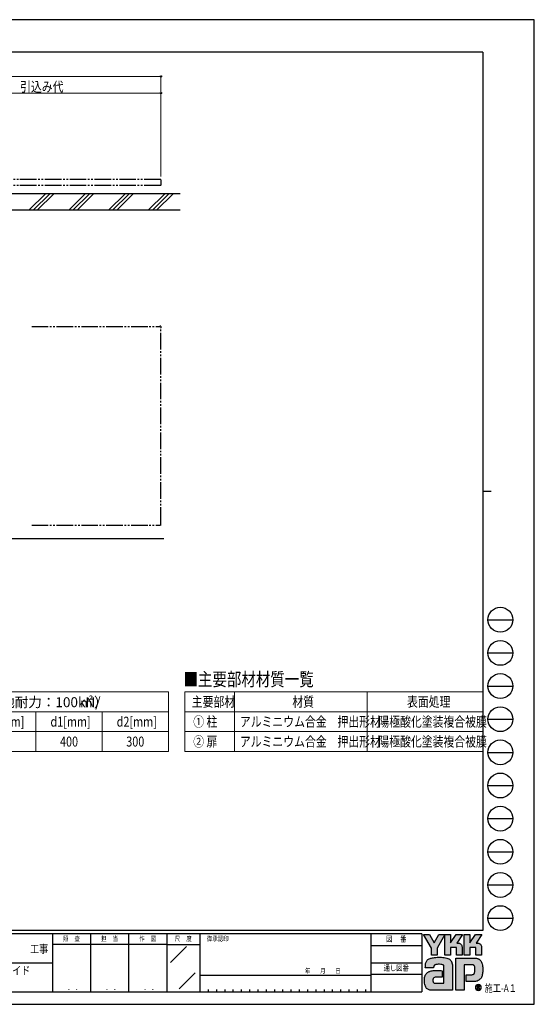
# Model space of a CAD drawing. Units: millimetres. Extents: x 0 to 8410, y 0 to 5940.
# Drawn here: x 5302 to 8410, y 0 to 5940 of the extents above; entities that cross this region are included whole.
import ezdxf
from ezdxf.enums import TextEntityAlignment as Align

# ---------------------------------------------------------------- set-up
doc = ezdxf.new("R2010")
doc.units = ezdxf.units.MM
doc.linetypes.add('YDIVIDE_1', pattern=[15, 10, -1, 1, -1, 1, -1])
for name, color, linetype, lineweight in [('USER1', 3, 'Continuous', 13), ('YKK_A1', 4, 'Continuous', 30), ('YKK_D', 6, 'Continuous', 13), ('YKK_ZWAK', 7, 'Continuous', 30)]:
    doc.layers.add(name, color=color, linetype=linetype, lineweight=lineweight)
doc.styles.add('MtXpl__', font='txt')
doc.styles.add('MtXpl_HGPM', font='txt')
doc.styles.add('text-b', font='extslim2.shx', dxfattribs={"width": 0.8, "bigfont": 'extfont2.shx'})

msp = doc.modelspace()

# ---------------------------------------------------------------- hatches: boundary and pattern name
at = {"layer": 'YKK_ZWAK', "linetype": 'ByBlock', "lineweight": -2}
h = msp.add_hatch(color=256, dxfattribs=at)
edge = h.paths.add_edge_path()
edge.add_arc((8071.699743638502, 101.8440997120164), 17.60746892393451, 44.93442000000285, 90.08535600000255)
edge.add_arc((8071.701705891415, 101.8103019843931), 17.64126964090813, 90.09156552177431, 179.923629932956)
edge.add_arc((8071.59418968362, 101.7911705073003), 17.53378962344496, 179.8606450800951, 225.1439939985764)
edge.add_arc((8071.678286344507, 101.7892219438158), 17.59182972906836, 224.9453553885787, 269.9844512830166)
edge.add_arc((8071.677208071625, 101.8760827517587), 17.67869027553202, 269.9880223087077, 314.9377721061914)
edge.add_arc((8071.796292280636, 101.7619566767586), 17.51378999492805, 314.9257166602815, 360.2350799932708)
edge.add_arc((8071.839445073836, 101.8980011247144), 17.47060770057977, 359.7894949650353, 405.1328750314316)
edge.add_line((8084.164347772398, 114.2802023384955), (8084.164346675578, 114.2802017152738))
edge = h.paths.add_edge_path(flags=16)
edge.add_arc((8071.643626434605, 101.6256216218994), 15.60539496128136, 224.628219000001, 270.1097310000005, ccw=False)
edge.add_arc((8071.527234358711, 101.767044031254), 15.62297575417259, 179.755127369646, 225.2972179378844, ccw=False)
edge.add_arc((8071.591169523911, 101.8671462026368), 15.68680365113114, 134.8007046283088, 180.1217460165476, ccw=False)
edge.add_arc((8071.636904949434, 101.9561537519442), 15.65616367897303, 89.86602478721397, 135.148996271344, ccw=False)
edge.add_arc((8071.705201628127, 101.8371095170442), 15.77519693816796, 45.03107645709707, 90.11509058956278, ccw=False)
edge.add_arc((8071.71573311829, 101.8320443487986), 15.77134150459539, 0.0064280881064178175, 45.071149570043985, ccw=False)
edge.add_arc((8071.648433335253, 101.8588978974238), 15.83866105162768, 270.09072013900766, 359.9092589945101, ccw=False)
edge.add_line((8071.673511708285, 86.02025669991092), (8071.673513357556, 86.02025527985468))
edge = h.paths.add_edge_path(flags=0)
edge.add_arc((8074.008161172626, 107.4972776171567), 3.352834554276566, -1.6106014017748862, 42.86139266983258, ccw=False)
edge.add_line((8077.359671127938, 107.4030408526595), (8077.220407717986, 106.3316013750323))
edge.add_line((8077.220407717986, 106.3316013750323), (8076.836987703456, 105.4869905901551))
edge.add_line((8076.836987703456, 105.4869905901551), (8076.261348266239, 104.8434290954457))
edge.add_line((8076.261348266239, 104.8434290954456), (8075.546129000876, 104.3751065090581))
edge.add_line((8075.546129000876, 104.3751065090581), (8074.743290281359, 104.0558728388593))
edge.add_line((8074.743290281359, 104.0558728388593), (8073.904452871365, 103.8595780927157))
edge.add_line((8073.904452871365, 103.8595780927157), (8073.082256365459, 103.7610911093565))
edge.add_line((8073.082256365459, 103.7610911093565), (8072.328661137619, 103.7339222863609))
edge.add_line((8072.328661137619, 103.7339222863609), (8070.344318228071, 103.7339222863609))
edge.add_line((8070.344318228071, 103.7339222863609), (8071.345828965752, 102.0304370845339))
edge.add_line((8071.345828965752, 102.0304370845339), (8077.893175697413, 90.7845820260606))
edge.add_line((8077.893175697409, 90.7845820260606), (8080.513948285632, 90.7845820260606))
edge.add_line((8080.513948285632, 90.7845820260606), (8074.200593042018, 101.6093203281014))
edge.add_line((8074.200593042018, 101.6093203281014), (8074.791514942173, 101.7268254875575))
edge.add_line((8074.791514942173, 101.7268254875575), (8075.355268019334, 101.8759144037461))
edge.add_line((8075.355268019334, 101.8759144037461), (8075.89015422206, 102.0562474663797))
edge.add_line((8075.89015422206, 102.0562474663797), (8076.39515471949, 102.2678246754583))
edge.add_line((8076.39515471949, 102.2678246754583), (8076.867892239617, 102.5106460309818))
edge.add_line((8076.867892239617, 102.5106460309818), (8077.307687561857, 102.7847115329504))
edge.add_line((8077.307687561857, 102.7847115329504), (8077.712503024493, 103.0893419607893))
edge.add_line((8077.712503024493, 103.0893419607893), (8078.080300965796, 103.4248769247852))
edge.add_arc((8074.074070987469, 107.2430610076502), 5.534293842026559, 316.3767372757107, 361.6565045120804)
edge.add_line((8079.606052008886, 107.4030432209456), (8079.581718046593, 107.9888995777667))
edge.add_line((8079.581718046593, 107.9888995777667), (8079.508362224506, 108.5536714857887))
edge.add_line((8079.508362224506, 108.5536714857887), (8079.387460962175, 109.0956895045518))
edge.add_line((8079.387460962175, 109.0956895045518), (8079.218674649316, 109.6122367517566))
edge.add_line((8079.218674649316, 109.6122367517566), (8079.003361727073, 110.1019547862531))
edge.add_line((8079.003361727073, 110.1019547862531), (8078.741182585165, 110.5621267257419))
edge.add_line((8078.741182585165, 110.5621267257419), (8078.433495664741, 110.9917337393605))
edge.add_line((8078.433495664741, 110.9917337393605), (8078.080300965796, 111.3880589448095))
edge.add_line((8078.080300965796, 111.3880589448095), (8077.617412144007, 111.7972893411815))
edge.add_line((8077.617412144007, 111.7972893411815), (8077.103242168817, 112.1538801429994))
edge.add_line((8077.103242168817, 112.1538801429994), (8076.540507922516, 112.4578313502632))
edge.add_line((8076.540507922516, 112.4578313502632), (8075.931586677127, 112.7077845218231))
edge.add_line((8075.931586677127, 112.7077845218231), (8075.278516094369, 112.9034000473917))
edge.add_line((8075.278516094369, 112.9034000473917), (8074.583673446257, 113.0436590961068))
edge.add_line((8074.583673446257, 113.0436590961068), (8073.849436004799, 113.1285616679682))
edge.add_line((8073.849436004799, 113.1285616679682), (8073.077501821435, 113.1570889321136))
edge.add_line((8073.077501821435, 113.1570889321137), (8065.498419036513, 113.1570889321137))
edge.add_line((8065.498419036513, 113.1570889321137), (8065.498419036513, 90.85929628929871))
edge.add_line((8065.498419036513, 90.85929628929871), (8067.789090425334, 90.85929628929871))
edge.add_line((8067.789090425334, 90.85929628929871), (8067.789090425334, 110.8827188370905))
edge.add_line((8067.789090425334, 110.8827188370905), (8073.077501821435, 110.8827188370905))
edge.add_line((8073.077501821435, 110.8827188370905), (8073.623595163649, 110.864719491856))
edge.add_line((8073.623595163647, 110.864719491856), (8074.137425528553, 110.8114006767269))
edge.add_line((8074.137425528553, 110.8114006767269), (8074.617634475002, 110.7231020019911))
edge.add_line((8074.617634475002, 110.7231020019911), (8075.062863561845, 110.6005026882233))
edge.add_line((8075.062863561845, 110.6005026882233), (8075.471754347928, 110.4442819559983))
edge.add_line((8075.471754347928, 110.4442819559983), (8075.842948392105, 110.2547794156036))
edge.add_line((8075.842948392105, 110.2547794156036), (8076.174747642939, 110.0323346773269))
edge.add_line((8076.174747642937, 110.0323346773269), (8076.465793659279, 109.7779665720306))
edge = h.paths.add_edge_path()
edge.add_arc((7838.368876751822, 45.94053921110367), 238.0028854164259, 87.51793533789117, 91.66438817798303, ccw=False)
edge.add_arc((7841.460670206267, 112.2238646296812), 171.6479889324786, 81.92630775827178, 87.59083149003902, ccw=False)
edge.add_arc((7850.587459734436, 174.7698156796641), 108.4404435454751, 73.67137372319672, 82.0594330221652, ccw=False)
edge.add_arc((7864.126025734535, 220.0822248061167), 61.14992005635714, 60.60528288235503, 73.90849856205972, ccw=False)
edge.add_arc((7869.668690823146, 231.1354965118695), 48.80282772042599, 52.173471518694726, 59.905419987328685, ccw=False)
edge.add_arc((7874.625693885285, 237.5521925872233), 40.6944741192941, 43.55041761169451, 52.145605771503426, ccw=False)
edge.add_arc((7877.356504975942, 240.1913862279744), 36.89689698669204, 34.48659260316282, 43.5018201335609, ccw=False)
edge.add_arc((7877.375560093496, 240.2476320007015), 36.84936070070587, 25.589150532184817, 34.43128324084961, ccw=False)
edge.add_arc((7874.096843978333, 238.7113655055446), 40.47002977378766, 17.430889992148195, 25.545905045019026, ccw=False)
edge.add_line((7912.708448194006, 250.8343737866387), (7914.127321716263, 245.0980628767366))
edge.add_line((7914.127321716263, 245.0980628767366), (7914.931179266651, 238.9572296591455))
edge.add_line((7914.931179266651, 238.9572296591455), (7915.184868151373, 232.4139582509314))
edge.add_line((7915.184868151371, 232.4139582509314), (7915.184868151371, 85))
edge.add_line((7915.184868151371, 84.99999999999999), (7794.552237558145, 85.00000000000014))
edge.add_arc((7794.058422889453, 177.9026929356539), 92.9040053368173, 263.6848746649659, 270.30454692996716, ccw=False)
edge.add_arc((7789.801088644252, 139.9912781939369), 54.75438053932343, 253.691018885623, 263.74909316651605, ccw=False)
edge.add_arc((7784.772394305888, 122.7188653221762), 36.7648515796752, 239.8785013092501, 253.6535482446689, ccw=False)
edge.add_arc((7782.026075571899, 117.7239790843846), 31.06653594424761, 223.6420534782413, 239.6366294170112, ccw=False)
edge.add_arc((7785.335551200498, 120.635134094239), 35.47106877730126, 208.2977657543149, 223.355606159757, ccw=False)
edge.add_arc((7800.00428678726, 128.4420053640282), 52.08776822076726, 196.3102007627962, 208.2099283034402, ccw=False)
edge.add_arc((7833.692694029115, 138.3940807081978), 87.21535973156637, 187.8047148541562, 196.3697110093865, ccw=False)
edge.add_arc((7897.496969579555, 147.3684827548413), 151.6474625896684, 181.9094794174699, 187.8904176513079, ccw=False)
edge.add_arc((7843.132965815566, 146.5129581405301), 97.28984060791895, 174.5558801097798, 182.4727230497099, ccw=False)
edge.add_arc((7813.981852179944, 149.3049198473097), 68.00533601117411, 164.9753667854606, 174.5673877291292, ccw=False)
edge.add_arc((7797.457052887565, 153.7109472093151), 50.90326034781417, 153.891777935297, 164.9434116692619, ccw=False)
edge.add_arc((7789.928072917767, 157.3311678257037), 42.54940654405517, 142.0468818398376, 153.8077060405064, ccw=False)
edge.add_arc((7788.474955217282, 158.3719693887292), 40.76355778361718, 130.6022050713186, 141.944269337734, ccw=False)
edge.add_arc((7790.875174335808, 155.4865749053497), 44.51638816741004, 120.6072426230107, 130.5308147201121, ccw=False)
edge.add_arc((7795.615211250198, 147.426601044808), 53.86682392469975, 112.58837614452091, 120.5816154340441, ccw=False)
edge.add_arc((7801.993383188078, 132.1012129153205), 70.46648038479611, 106.6130308198974, 112.5902350136696, ccw=False)
edge.add_arc((7812.024133998486, 98.38632810638573), 105.6418826424866, 99.87193010640078, 106.59824860692831, ccw=False)
edge.add_arc((7817.643801544192, 66.72750844184088), 137.7954590034383, 94.78469170294778, 99.9171141639502, ccw=False)
edge.add_arc((7820.379478287978, 35.22933319151607), 169.4120848001592, 90.80098592879739, 94.81811646898808, ccw=False)
edge.add_arc((7820.795441206619, 11.7744954196069), 192.8704656492179, 87.57779436069058, 90.82713927416393, ccw=False)
edge.add_line((7828.946701035109, 204.4726362589897), (7838.40747241711, 203.8483181430207))
edge.add_line((7838.40747241711, 203.8483181430207), (7845.844937712167, 203.0145748873418))
edge.add_line((7845.844937712167, 203.0145748873418), (7850.710194690114, 202.2334712262169))
edge.add_line((7850.710194690114, 202.2334712262169), (7852.45375390586, 201.7671863015542))
edge.add_line((7852.45375390586, 201.7671863015542), (7852.45375390586, 163.5274075454684))
edge.add_line((7852.45375390586, 163.5274075454684), (7846.922181543944, 164.1111976295873))
edge.add_line((7846.922181543944, 164.1111976295873), (7840.855722979305, 164.4396007775472))
edge.add_line((7840.855722979305, 164.4396007775472), (7834.646288483651, 164.5666150250518))
edge.add_line((7834.646288483651, 164.5666150250518), (7828.686467549268, 164.5475968489549))
edge.add_line((7828.686467549268, 164.5475968489549), (7823.368170447868, 164.4375631158225))
edge.add_line((7823.368170447868, 164.4375631158225), (7819.083647061455, 164.290851471646))
edge.add_line((7819.083647061455, 164.290851471646), (7816.225147272027, 164.1624787829915))
edge.add_line((7816.225147272027, 164.1624787829915), (7815.185260571867, 164.1078015267128))
edge.add_line((7815.185260571867, 164.1078015267128), (7810.862021612685, 163.3178679981145))
edge.add_line((7810.862021612685, 163.3178679981145), (7807.134119487392, 162.0806677209501))
edge.add_line((7807.134119487392, 162.0806677209501), (7804.002233416571, 160.3877104380339))
edge.add_line((7804.002233416572, 160.3877104380339), (7801.466703010504, 158.2311851127544))
edge.add_line((7801.466703010504, 158.2311851127544), (7799.526849048614, 155.602941098213))
edge.add_line((7799.526849048614, 155.602941098213), (7798.183350751479, 152.4955069680858))
edge.add_line((7798.183350751479, 152.4955069680858), (7797.435868508812, 148.9003924651869))
edge.add_line((7797.435868508812, 148.9003924651869), (7797.285081541187, 144.8097865529048))
edge.add_line((7797.285081541187, 144.8097865529048), (7797.762233995047, 140.3113086854006))
edge.add_line((7797.762233995047, 140.3113086854006), (7798.717897343919, 136.5925760378713))
edge.add_line((7798.717897343919, 136.5925760378713), (7800.092639787497, 133.5826100602411))
edge.add_line((7800.092639787497, 133.5826100602411), (7801.827029525482, 131.2104322024336))
edge.add_line((7801.827029525482, 131.2104322024336), (7803.860615926706, 129.4050639143729))
edge.add_line((7803.860615926706, 129.4050639143729), (7806.133967190866, 128.0948474254077))
edge.add_line((7806.133967190866, 128.0948474254077), (7808.587311907375, 127.2094834060371))
edge.add_line((7808.587311907375, 127.2094834060371), (7811.160539055349, 126.6773140856098))
edge.add_line((7811.160539055349, 126.6773140856098), (7864.26234321063, 126.6773140856098))
edge.add_line((7864.26234321063, 126.6773140856098), (7864.26234321063, 224.9262306333311))
edge.add_line((7864.26234321063, 224.9262306333311), (7864.277625673564, 226.874235242119))
edge.add_line((7864.277625673564, 226.874235242119), (7864.176082197619, 228.7784301238264))
edge.add_line((7864.176082197619, 228.7784301238264), (7863.926808246635, 230.6133445068949))
edge.add_line((7863.926808246635, 230.6133445068949), (7863.499238894738, 232.3538472300534))
edge.add_line((7863.499238894738, 232.3538472300534), (7862.862469605778, 233.9754863526062))
edge.add_line((7862.862469605778, 233.9754863526063), (7861.985595843595, 235.4527911029946))
edge.add_line((7861.985595843595, 235.4527911029945), (7860.837373461741, 236.7613095405225))
edge.add_line((7860.837373461741, 236.7613095405225), (7859.387577144636, 237.8755708936314))
edge.add_line((7859.387577144636, 237.8755708936314), (7856.273350808759, 239.0981679284355))
edge.add_line((7856.273350808759, 239.0981679284355), (7851.293984774234, 240.1339793051446))
edge.add_line((7851.293984774234, 240.1339793051446), (7844.941234737276, 240.8981024518972))
edge.add_line((7844.941234737276, 240.8981024518972), (7837.707196004396, 241.3059744071193))
edge.add_line((7837.707196004396, 241.3059744071193), (7830.083624271818, 241.2733718195245))
edge.add_line((7830.083624271818, 241.2733718195245), (7822.562614846018, 240.7160713378227))
edge.add_arc((7829.565690495147, 178.0063475130001), 63.09954461589193, 96.37207465332192, 102.7534079932569)
edge.add_arc((7822.990235967669, 206.3711453916138), 33.98329973755922, 102.4978957058443, 112.8463169705322)
edge.add_line((7809.795856942372, 237.688441302813), (7807.472710943978, 236.379927187721))
edge.add_line((7807.472710943978, 236.379927187721), (7805.65885239873, 234.7820607852895))
edge.add_line((7805.65885239873, 234.7820607852895), (7804.287845668316, 232.9165814763508))
edge.add_line((7804.287845668316, 232.9165814763509), (7803.292108305524, 230.8048847090142))
edge.add_line((7803.292108305524, 230.8048847090142), (7802.605416304309, 228.4690451519634))
edge.add_line((7802.605416304309, 228.4690451519634), (7802.160866438042, 225.9307978635951))
edge.add_line((7802.160866438042, 225.9307978635951), (7801.890876259522, 223.2111986817309))
edge.add_line((7801.890876259523, 223.2111986817309), (7801.729221762697, 220.3326618853421))
edge.add_line((7801.729221762697, 220.3326618853421), (7751.744360825593, 220.2110814024366))
edge.add_line((7751.744360825593, 220.2110814024366), (7751.890053638907, 227.0474364887161))
edge.add_line((7751.890053638907, 227.0474364887161), (7752.16785485404, 234.7280627495847))
edge.add_arc((7842.80465831312, 229.5415451119436), 90.78507645249684, 171.5562215410652, 176.7249302595971, ccw=False)
edge.add_arc((7812.041073761823, 234.1331907221142), 59.68072909591978, 163.4838524863008, 171.5798233267276, ccw=False)
edge.add_arc((7796.605315999328, 238.7123013346301), 43.58008109155185, 152.2125045740734, 163.4864976584933, ccw=False)
edge.add_arc((7789.936601289025, 242.1607316588866), 36.07279508920198, 138.0385215069419, 152.1201504079557, ccw=False)
edge.add_arc((7789.93141676638, 241.9920314080752), 36.18196773988792, 122.60462867217839, 137.8343845030835, ccw=False)
edge.add_arc((7794.715303347276, 234.2540974358622), 45.27843077987834, 108.37420791968111, 122.4280899168763, ccw=False)
edge.add_arc((7802.292706793274, 207.3077861530989), 73.25111805342314, 100.9315937394664, 107.3549899713762, ccw=False)
edge.add_arc((7827.053177233485, 87.18251487375372), 195.8981124193156, 97.86054447666328, 101.37937906247248, ccw=False)
edge.add_arc((7838.677903115433, 6.418804497566924), 277.493180782217, 94.9020122383061, 97.95760039022957, ccw=False)
edge.add_arc((7839.469601618434, -0.0454555164845516), 284.0015470024212, 91.61689723320723, 94.94970856324022, ccw=False)
edge = h.paths.add_edge_path()
edge.add_arc((8018.405261283088, 194.883069952641), 78.9742424913182, 339.22498221091587, 347.3145741352372, ccw=False)
edge.add_arc((8055.359695399589, 180.5741956625366), 39.34815393326459, 326.2325061058077, 339.6193101912123, ccw=False)
edge.add_arc((8040.413175083051, 191.7134972569405), 57.97251228366087, 318.6736738685102, 325.2911172618525, ccw=False)
edge.add_arc((8046.228464891918, 186.6130329392992), 50.23738334831034, 311.5703269329227, 318.6624294560623, ccw=False)
edge.add_line((8079.562920186843, 149.0283448885021), (8074.949773336124, 145.4428201287032))
edge.add_line((8074.949773336122, 145.4428201287032), (8070.144287768767, 142.6240547429049))
edge.add_line((8070.144287768767, 142.6240547429049), (8065.182921079474, 140.5205086224669))
edge.add_line((8065.182921079474, 140.5205086224669), (8060.10099273814, 139.0812402242726))
edge.add_line((8060.10099273814, 139.0812402242726), (8054.93484104552, 138.2553080052048))
edge.add_line((8054.93484104552, 138.2553080052049), (8049.719785471504, 137.9910912015723))
edge.add_line((8049.719785471504, 137.9910912015723), (7998.359502870242, 137.9910912015723))
edge.add_line((7998.359502870242, 137.9910912015723), (7998.359502870242, 178.3371329603955))
edge.add_line((7998.359502870242, 178.3371329603955), (8027.321468183606, 178.3371329603955))
edge.add_line((8027.321468183606, 178.3371329603955), (8032.661500343399, 178.4115076133461))
edge.add_line((8032.661500343399, 178.4115076133461), (8037.356612567334, 178.8662457882358))
edge.add_line((8037.356612567334, 178.8662457882358), (8041.386088627874, 180.0480895885456))
edge.add_arc((8036.718938899856, 190.5718195454982), 11.51221867367882, 293.9167198020605, 314.0937636770703)
edge.add_arc((8035.14967874538, 191.9571009498386), 13.60005442076926, 314.7809858171797, 333.9292818603019)
edge.add_arc((8025.04920680372, 196.8614928300238), 24.82823217337466, 334.0067642612878, 347.3498910530277)
edge.add_arc((7997.496686258596, 203.2419818709085), 53.10958379585995, 347.1430841970991, 355.4000769567)
edge.add_arc((7937.20279214902, 208.4236389825372), 113.6253047071514, 355.2339044354762, 360.2919344246406)
edge.add_line((8050.826621932722, 209.0025820514527), (8050.764087105397, 215.3682387034624))
edge.add_line((8050.764087105397, 215.3682387034625), (8050.460475508421, 221.1022187966937))
edge.add_line((8050.460475508421, 221.1022187966937), (8049.742199750474, 226.1376205286494))
edge.add_line((8049.742199750474, 226.1376205286495), (8048.436737805534, 230.4072010624174))
edge.add_arc((8035.712261590049, 225.0960617153186), 13.78841891308454, 22.65543833575849, 39.38165319252862)
edge.add_arc((8037.652317905697, 226.5794060510672), 11.34803507427674, 39.80779662169855, 59.7537818176739)
edge.add_arc((8036.270352580341, 223.9835565113691), 14.28708048026977, 60.2099075952312, 77.92418213913811)
edge.add_arc((8034.141625470493, 213.9894069733661), 24.505419612029, 77.94572257653994, 90.63794058773097)
edge.add_line((8033.868783754716, 238.4933076375409), (7986.193983153369, 238.4933220064949))
edge.add_line((7986.193983153369, 238.4933220064949), (7986.193983153369, 85))
edge.add_line((7986.193983153369, 84.99999999999999), (7936.230178054086, 84.99999999999999))
edge.add_line((7936.230178054086, 84.99999999999999), (7936.230178054086, 279.2085201477715))
edge.add_line((7936.230178054086, 279.2085201477715), (8052.352444419783, 279.2085201477714))
edge.add_arc((8050.454723589988, 225.786903213103), 53.45531311537044, 78.73197638228368, 87.96551099663088, ccw=False)
edge.add_arc((8052.022233452078, 233.8022746385592), 45.28816670859781, 69.0303397675134, 78.69541395760581, ccw=False)
edge.add_arc((8053.483492731583, 237.6989413418757), 41.12664093330892, 59.39483710465089, 68.98849810507397, ccw=False)
edge.add_arc((8054.158936947386, 238.8861267011587), 39.76096028450432, 50.30120407773393, 59.36159834971329, ccw=False)
edge.add_arc((8053.912824660228, 238.6068789112341), 40.13302329272998, 42.05209438652213, 50.28551138205171, ccw=False)
edge.add_line((8083.713044558317, 265.4882191427113), (8086.9719775117, 261.3755839540037))
edge.add_line((8086.971977511696, 261.3755839540036), (8089.413096257855, 257.3909364514046))
edge.add_line((8089.413096257855, 257.3909364514046), (8091.116241849396, 253.7849544193049))
edge.add_arc((8034.092212487051, 227.188326936123), 62.92154256053493, 14.762666767432506, 25.004857483356773, ccw=False)
edge.add_arc((7995.501847499451, 216.670452798219), 102.9186976224796, 7.913901303101682, 14.95041339176612, ccw=False)
edge.add_arc((7956.956433847469, 211.0657829903963), 141.8688964173969, 2.5437612488565833, 8.012513468652287, ccw=False)
edge.add_arc((7934.862735084708, 209.9038021642562), 163.9924949756645, -2.235807907604226, 2.606741948428123, ccw=False)
edge.add_arc((7941.169609556879, 209.4982064780563), 157.6746789249186, 352.8936963416039, 357.82205712252266, ccw=False)
edge.add_arc((7974.149699389336, 205.2072843256961), 124.4172256635881, 347.15165836895227, 352.9756549716377, ccw=False)
edge = h.paths.add_edge_path()
edge.add_arc((7949.81593663647, 344.8108816871174), 24.97748057372807, 78.2679820538109, 90.11215451062168, ccw=False)
edge.add_arc((7950.173950484039, 346.6288963641474), 23.12465678617571, 66.19963222081822, 78.22058292401289, ccw=False)
edge.add_line((7959.505932772801, 367.7869647552047), (7963.549108796785, 365.4776410295685))
edge.add_line((7963.549108796785, 365.4776410295685), (7966.972720104523, 362.4663166107885))
edge.add_line((7966.972720104523, 362.4663166107885), (7969.72526148427, 358.8813904165129))
edge.add_line((7969.72526148427, 358.8813904165129), (7971.755451782621, 354.8505559148211))
edge.add_line((7971.755451782621, 354.8505559148211), (7973.010991015306, 350.5025254046553))
edge.add_line((7973.010991015306, 350.5025254046553), (7973.441277249498, 345.9649923540949))
edge.add_line((7973.441277249498, 345.9649923540949), (7973.441277249498, 295.7817990091225))
edge.add_line((7973.441277249498, 295.7817990091225), (7940.410441082256, 295.7817990091225))
edge.add_line((7940.410441082256, 295.7817990091225), (7940.410441082254, 338.5903549622138))
edge.add_arc((7935.724277553678, 338.7066687690901), 4.687606800725922, 358.5781712163345, 452.1682981404213)
edge.add_line((7935.546922375817, 343.390919259734), (7903.769547559464, 343.3910859855446))
edge.add_line((7903.769547559464, 343.3910859855446), (7903.769547559464, 295.9033794920281))
edge.add_line((7903.769547559464, 295.9033794920281), (7869.9141376143, 295.9033794920281))
edge.add_line((7869.914137614298, 295.9033794920281), (7869.914137614298, 422.0000000000001))
edge.add_line((7869.914137614298, 422.0000000000001), (7903.769547559463, 422.0000000000001))
edge.add_line((7903.769547559464, 422.0000000000001), (7903.769547559464, 370.41523499874))
edge.add_line((7903.769547559464, 370.41523499874), (7937.069015464079, 422.0000000000001))
edge.add_line((7937.069015464079, 422.0000000000001), (7976.838738565105, 422.0000000000001))
edge.add_line((7976.838738565105, 422.0000000000001), (7941.159281766072, 369.7883144081154))
edge.add_line((7941.159281766072, 369.7883144081154), (7942.423990476519, 369.7883144081154))
edge.add_line((7942.423990476519, 369.7883144081154), (7943.819449147634, 369.7883144081154))
edge.add_line((7943.819449147634, 369.7883144081154), (7945.252604560653, 369.7883144081154))
edge.add_line((7945.252604560653, 369.7883144081154), (7946.632101548257, 369.7883144081154))
edge.add_line((7946.632101548257, 369.7883144081154), (7947.865226501973, 369.7883144081154))
edge.add_line((7947.865226501973, 369.7883144081154), (7948.860284644188, 369.7883144081154))
edge.add_line((7948.860284644188, 369.7883144081154), (7949.524901976719, 369.7883144081154))
edge.add_line((7949.52490197672, 369.7883144081154), (7949.767044111661, 369.7883144081154))
h.paths.add_polyline_path([(7741.019807558352, 422.0000000000001), (7777.83118544544, 422.0000000000001), (7805.471387520062, 369.9003858029723), (7833.038912993171, 422.0000000000001), (7869.876440872393, 422.0000000000001), (7822.671629748317, 338.0099609809694), (7822.671629748317, 295.866022360409), (7789.097077510874, 295.866022360409), (7789.097077510874, 339.1425612896004)])
edge = h.paths.add_edge_path()
edge.add_arc((8066.77882280524, 344.7662993813761), 25.02205969309315, 78.2785069830033, 90.10825959996419, ccw=False)
edge.add_arc((8067.123752393909, 346.5210653864041), 23.2338199313337, 66.2482987955566, 78.2322632326792, ccw=False)
edge.add_line((8076.481727887275, 367.786969629281), (8080.536702174892, 365.4776410295685))
edge.add_line((8080.536702174892, 365.4776410295685), (8083.974237504412, 362.4663166107885))
edge.add_line((8083.974237504412, 362.4663166107885), (8086.740363295657, 358.8813904165129))
edge.add_line((8086.740363295659, 358.8813904165129), (8088.782439954069, 354.8505559148211))
edge.add_line((8088.782439954069, 354.8505559148211), (8090.046809054227, 350.5025254046553))
edge.add_line((8090.046809054227, 350.5025254046553), (8090.479812170721, 345.9649923540949))
edge.add_line((8090.479812170721, 345.9649923540949), (8090.479812170721, 295.8660223604091))
edge.add_line((8090.479812170721, 295.866022360409), (8057.373922129952, 295.866022360409))
edge.add_line((8057.373922129952, 295.866022360409), (8057.373922129952, 338.5903549622137))
edge.add_arc((8052.709680666508, 338.728834791916), 4.66629672144151, 358.2994062850051, 452.4345457850627)
edge.add_line((8052.511465458222, 343.3909197143235), (8020.769706518207, 343.3910859855447))
edge.add_line((8020.769706518207, 343.3910859855446), (8020.769706518207, 295.866022360409))
edge.add_line((8020.769706518207, 295.866022360409), (7986.895957617521, 295.866022360409))
edge.add_line((7986.89595761752, 295.866022360409), (7986.89595761752, 422))
edge.add_line((7986.89595761752, 422.0000000000001), (8020.769706518203, 422.0000000000001))
edge.add_line((8020.769706518207, 422.0000000000001), (8020.769706518207, 370.41523499874))
edge.add_line((8020.769706518207, 370.41523499874), (8054.032496511776, 422.0000000000001))
edge.add_line((8054.032496511775, 422.0000000000001), (8093.802559223091, 422.0000000000001))
edge.add_line((8093.802559223091, 422.0000000000001), (8058.122762813772, 369.7883144081154))
edge.add_line((8058.122762813772, 369.7883144081154), (8059.401055935714, 369.7883144081154))
edge.add_line((8059.401055935714, 369.7883144081154), (8060.802627592002, 369.7883144081154))
edge.add_line((8060.802627592002, 369.7883144081154), (8062.236801835886, 369.7883144081154))
edge.add_line((8062.236801835886, 369.7883144081154), (8063.613581941188, 369.7883144081154))
edge.add_line((8063.61358194119, 369.7883144081154), (8064.841612740593, 369.7883144081154))
edge.add_line((8064.841612740593, 369.7883144081154), (8065.831237118208, 369.7883144081154))
edge.add_line((8065.831237118208, 369.7883144081154), (8066.491439517005, 369.7883144081154))
edge.add_line((8066.491439517005, 369.7883144081154), (8066.731543990226, 369.7883144081154))

# ---------------------------------------------------------------- linework, layer by layer
at = {"layer": 'USER1', "linetype": 'Continuous'}
for p, q in [((4200.01980756, 1885), (6200.01980756, 1885)), ((6200.01980756, 1885), (6200.01980756, 1525)), ((6300.03961512, 1885), (8100.03961512, 1885)), ((6300.03961512, 1885), (6300.03961512, 1525)), ((6600.03961512, 1885), (6600.03961512, 1525)), ((7400.03961512, 1885), (7400.03961512, 1525)), ((8100.03961512, 1885), (8100.03961512, 1525)), ((4200.01980756, 1765), (6200.01980756, 1765)), ((5400.01980756, 1765), (5400.01980756, 1525)), ((5800.01980756, 1765), (5800.01980756, 1525)), ((6300.03961512, 1765), (8100.03961512, 1765)), ((4200.01980756, 1645), (6200.01980756, 1645)), ((6300.03961512, 1645), (8100.03961512, 1645)), ((4200.01980756, 1525), (6200.01980756, 1525)), ((6300.03961512, 1525), (8100.03961512, 1525))]:
    msp.add_line(p, q, dxfattribs=at)
at = {"layer": 'YKK_A1', "linetype": 'YDIVIDE_1', "ltscale": 10}
for p, q in [((6154, 4974.99999966), (5259.03057496, 4974.99999966)), ((6154, 4939.99999966), (5259.03057496, 4939.99999966)), ((6155, 4973.99999966), (6155, 4940.99999966)), ((5375, 4089.99999987), (6148, 4089.99999966)), ((6148, 4089.99999966), (6148, 4089.96848401)), ((6154.09157281, 4090.1274231), (6148.53052427, 4090.4675514)), ((6155, 2899.99999966), (6155, 4079.99999966)), ((6155.5, 4088.63022091), (6155.5, 4080.49999966)), ((5375, 2890.00000013), (6148, 2890.00000034)), ((6148, 2890.0315546), (6148, 2889.99999966)), ((6154.09157281, 2889.87257621), (6148.53052427, 2889.53244791)), ((6155.5, 2891.36977841), (6155.5, 2899.49999966))]:
    msp.add_line(p, q, dxfattribs=at)
at = {"layer": 'YKK_A1'}
for p, q in [((6272, 4889.99999966), (4672, 4889.99999966)), ((5458.30317796, 4889.99999966), (5358.30317796, 4789.99999966)), ((5483.30317796, 4889.99999966), (5383.30317796, 4789.99999966)), ((5508.30317796, 4889.99999966), (5408.30317796, 4789.99999966)), ((5698.30317796, 4889.99999966), (5598.30317796, 4789.99999966)), ((5723.30317796, 4889.99999966), (5623.30317796, 4789.99999966)), ((5748.30317796, 4889.99999966), (5648.30317796, 4789.99999966)), ((5938.30317796, 4889.99999966), (5838.30317796, 4789.99999966)), ((5963.30317796, 4889.99999966), (5863.30317796, 4789.99999966)), ((5988.30317796, 4889.99999966), (5888.30317796, 4789.99999966)), ((6178.30317796, 4889.99999966), (6078.30317796, 4789.99999966)), ((6203.30317796, 4889.99999966), (6103.30317796, 4789.99999966)), ((6228.30317796, 4889.99999966), (6128.30317796, 4789.99999966)), ((6272, 4789.99999966), (4672, 4789.99999966)), ((2594.5, 2810), (6172, 2810))]:
    msp.add_line(p, q, dxfattribs=at)
at = {"layer": 'YKK_A1', "linetype": 'YDIVIDE_1', "ltscale": 10}
for centre, radius, start, end in [((6154, 4973.99999966), 1, 0, 90), ((6154, 4940.99999966), 1, 270, 0), ((6148.5, 4089.96848401), 0.5000000000000241, 86.5, 180), ((6154, 4088.63022091), 1.5, 0, 86.5), ((6155, 4080.49999966), 0.5, 270, 0), ((6148.5, 2890.03151531), 0.5000000000000241, 180, 273.5), ((6154, 2891.36977841), 1.5, 273.5, 0), ((6155, 2899.49999966), 0.5, 0, 90)]:
    msp.add_arc(centre, radius, start, end, dxfattribs=at)
at = {"layer": 'YKK_D'}
for p, q in [((6155, 5597.49999966), (3407, 5597.49999966)), ((6155, 4993.99999966), (6155, 5598.49999966)), ((4672, 5497.49999966), (6155, 5497.49999966)), ((6155, 4993.99999966), (6155, 5498.49999966))]:
    msp.add_line(p, q, dxfattribs=at)
at = {"layer": 'YKK_D', "linetype": 'ByBlock', "lineweight": -2}
for centre in [(6155, 5597.49999966), (6155, 5497.49999966)]:
    msp.add_circle(centre, 4.25, dxfattribs=at)
at = {"layer": 'YKK_ZWAK'}
for p, q in [((8410, 5940), (0, 5940)), ((8410, 0), (8410, 5940)), ((8100.01980756, 5745), (300.01980756, 5745)), ((8100.01980756, 5745), (8100.01980756, 445)), ((8100.01980756, 3095), (8150.01980756, 3095)), ((8130.01980756, 2320), (8280.01980756, 2320)), ((8130.01980756, 2120), (8280.01980756, 2120)), ((8130.01980756, 1920), (8280.01980756, 1920)), ((8130.01980756, 1720), (8280.01980756, 1720)), ((8130.01980756, 1520), (8280.01980756, 1520)), ((8130.01980756, 1320), (8280.01980756, 1320)), ((8130.01980756, 1120), (8280.01980756, 1120)), ((8130.01980756, 920), (8280.01980756, 920)), ((8130.01980756, 720), (8280.01980756, 720)), ((8130.01980756, 520), (8280.01980756, 520)), ((8100.01980756, 445), (300.01980756, 445)), ((5500.01980756, 425), (4200.01980756, 425)), ((6190.01980756, 425), (5500.01980756, 425)), ((5500.01980756, 425), (5500.01980756, 75)), ((5730.01980756, 425), (5730.01980756, 75)), ((5960.01980756, 425), (5960.01980756, 75)), ((6190.01980756, 425), (6190.01980756, 75)), ((6390.01980756, 425), (6190.01980756, 425)), ((7422.51980756, 425), (6390.01980756, 425)), ((6390.01980756, 425), (6390.01980756, 75)), ((7422.51980756, 425), (7422.51980756, 75)), ((7730.01980756, 425), (7422.51980756, 425)), ((7730.01980756, 425), (7730.01980756, 75)), ((6190.01980756, 360), (5500.01980756, 360)), ((6190.01980756, 360), (6390.01980756, 360)), ((6212.10456837, 251.70879605), (6310.03728372, 349.6415114)), ((7422.51980756, 355), (7730.01980756, 355)), ((4200.01980756, 250), (5500.01980756, 250)), ((7422.51980756, 250), (7730.01980756, 250)), ((6265.67175267, 94.01154682), (6361.89194622, 190.23174037)), ((7730.01980756, 180), (7422.51980756, 180)), ((6390.01980756, 175), (7422.51980756, 175)), ((4200.01980756, 75), (5500.01980756, 75)), ((5500.01980756, 75), (6190.01980756, 75)), ((6190.01980756, 75), (6390.01980756, 75)), ((6390.01980756, 75), (7422.51980756, 75)), ((6440.01980756, 90), (6440.01980756, 75)), ((6490.01980756, 90), (6490.01980756, 75)), ((6540.01980756, 90), (6540.01980756, 75)), ((6590.01980756, 90), (6590.01980756, 75)), ((6640.01980756, 90), (6640.01980756, 75)), ((6690.01980756, 90), (6690.01980756, 75)), ((6740.01980756, 90), (6740.01980756, 75)), ((6790.01980756, 90), (6790.01980756, 75)), ((6840.01980756, 90), (6840.01980756, 75)), ((6890.01980756, 90), (6890.01980756, 75)), ((6940.01980756, 90), (6940.01980756, 75)), ((6990.01980756, 90), (6990.01980756, 75)), ((7040.01980756, 90), (7040.01980756, 75)), ((7090.01980756, 90), (7090.01980756, 75)), ((7140.01980756, 90), (7140.01980756, 75)), ((7190.01980756, 90), (7190.01980756, 75)), ((7240.01980756, 90), (7240.01980756, 75)), ((7290.01980756, 90), (7290.01980756, 75)), ((7340.01980756, 90), (7340.01980756, 75)), ((7390.01980756, 90), (7390.01980756, 75)), ((7422.51980756, 75), (7730.01980756, 75)), ((0, 0), (8410, 0))]:
    msp.add_line(p, q, dxfattribs=at)
at = {"layer": 'YKK_ZWAK', "linetype": 'ByBlock', "lineweight": -2}
msp.add_lwpolyline([(7741.01980756, 422), (7777.83118545, 422), (7805.47138752, 369.9003858), (7833.03891299, 422), (7869.87644087, 422), (7822.67162975, 338.00996098), (7822.67162975, 295.86602236), (7789.09707751, 295.86602236), (7789.09707751, 339.14256129)], close=True, dxfattribs=at)
for points in [[(7949.76704411, 369.78831441, -0.05172601), (7954.89471945, 369.26656612, -0.05249945), (7959.50593277, 367.78696476), (7963.5491088, 365.47764103), (7966.9727201, 362.46631661), (7969.72526148, 358.88139042), (7971.75545178, 354.85055591), (7973.01099102, 350.5025254), (7973.44127725, 345.96499235), (7973.44127725, 295.78179901), (7940.41044108, 295.78179901), (7940.41044108, 338.59035496, 0.4326875), (7935.54692238, 343.39091926), (7903.76954756, 343.39108599), (7903.76954756, 295.90337949), (7869.91413761, 295.90337949), (7869.91413761, 422), (7903.76954756, 422), (7903.76954756, 370.415235), (7937.06901546, 422), (7976.83873857, 422), (7941.15928177, 369.78831441), (7942.42399048, 369.78831441), (7943.81944915, 369.78831441), (7945.25260456, 369.78831441), (7946.63210155, 369.78831441), (7947.8652265, 369.78831441), (7948.86028464, 369.78831441), (7949.52490198, 369.78831441)], [(8066.73154399, 369.78831441, -0.05166292), (8071.86216961, 369.26656584, -0.05233762), (8076.48172789, 367.78696963), (8080.53670217, 365.47764103), (8083.9742375, 362.46631661), (8086.7403633, 358.88139042), (8088.78243995, 354.85055591), (8090.04680905, 350.5025254), (8090.47981217, 345.96499235), (8090.47981217, 295.86602236), (8057.37392213, 295.86602236), (8057.37392213, 338.59035496, 0.43551369), (8052.51146546, 343.39091971), (8020.76970652, 343.39108599), (8020.76970652, 295.86602236), (7986.89595762, 295.86602236), (7986.89595762, 422), (8020.76970652, 422), (8020.76970652, 370.415235), (8054.03249651, 422), (8093.80255922, 422), (8058.12276281, 369.78831441), (8059.40105594, 369.78831441), (8060.80262759, 369.78831441), (8062.23680184, 369.78831441), (8063.61358194, 369.78831441), (8064.84161274, 369.78831441), (8065.83123712, 369.78831441), (8066.49143952, 369.78831441)], [(7831.45609046, 283.84301262, -0.01809429), (7848.675985, 283.72013671, -0.02472118), (7865.56805365, 282.17052146, -0.03661616), (7881.07507993, 278.83630794, -0.05811151), (7894.13983878, 273.35964732, -0.0337498), (7899.59813944, 269.68344197, -0.03752118), (7904.11976158, 265.59038431, -0.03935665), (7907.76909358, 261.08290273, -0.03860024), (7910.61052654, 256.16342256, -0.03542324), (7912.70844819, 250.83437379), (7914.12732172, 245.09806288), (7914.93117927, 238.95722966), (7915.18486815, 232.41395825), (7915.18486815, 85), (7794.55223756, 85, -0.0288918), (7783.83928889, 85.56243353, -0.04391483), (7774.42511928, 87.44014353, -0.06017746), (7766.32249301, 90.91862234, -0.06990303), (7759.54429514, 96.28338198, -0.06579693), (7754.10342271, 103.81993651, -0.05196907), (7750.01277477, 113.81380232, -0.03738925), (7747.28523903, 126.55048775, -0.02610269), (7745.93371427, 142.31550832, -0.03455749), (7746.28197997, 155.74332255, -0.04187754), (7748.30131511, 166.93423568, -0.04825926), (7751.7477355, 176.11184492, -0.05136137), (7756.37725952, 183.4997543, -0.04952953), (7761.94589167, 189.32154823, -0.04332683), (7768.20964568, 193.8008363, -0.03489123), (7774.92453223, 197.16120189, -0.02608639), (7781.84657166, 199.62625155, -0.02935753), (7793.9122069, 202.46401767, -0.02239816), (7806.15006222, 204.04277518, -0.01752983), (7818.0112013, 204.62486365, -0.01417889), (7828.94670104, 204.47263626), (7838.40747242, 203.84831814), (7845.84493771, 203.01457489), (7850.71019469, 202.23347123), (7852.45375391, 201.7671863), (7852.45375391, 163.52740755), (7846.92218154, 164.11119763), (7840.85572298, 164.43960078), (7834.64628848, 164.56661503), (7828.68646755, 164.54759685), (7823.36817045, 164.43756312), (7819.08364706, 164.29085147), (7816.22514727, 164.16247878), (7815.18526057, 164.10780153), (7810.86202161, 163.317868), (7807.13411949, 162.08066772), (7804.00223342, 160.38771044), (7801.46670301, 158.23118511), (7799.52684905, 155.6029411), (7798.18335075, 152.49550697), (7797.43586851, 148.90039247), (7797.28508154, 144.80978655), (7797.762234, 140.31130869), (7798.71789734, 136.59257604), (7800.09263979, 133.58261006), (7801.82702953, 131.2104322), (7803.86061593, 129.40506391), (7806.13396719, 128.09484743), (7808.58731191, 127.20948341), (7811.16053906, 126.67731409), (7864.26234321, 126.67731409), (7864.26234321, 224.92623063), (7864.27762567, 226.87423524), (7864.1760822, 228.77843012), (7863.92680825, 230.61334451), (7863.49923889, 232.35384723), (7862.86246961, 233.97548635), (7861.98559584, 235.4527911), (7860.83737346, 236.76130954), (7859.38757714, 237.87557089), (7856.27335081, 239.09816793), (7851.29398477, 240.13397931), (7844.94123474, 240.89810245), (7837.707196, 241.30597441), (7830.08362427, 241.27337182), (7822.56261485, 240.71607134, 0.02785102), (7815.63612221, 239.54917535, 0.04518422), (7809.79585694, 237.6884413), (7807.47271094, 236.37992719), (7805.6588524, 234.78206079), (7804.28784567, 232.91658148), (7803.29210831, 230.80488471), (7802.6054163, 228.46904515), (7802.16086644, 225.93079786), (7801.89087626, 223.21119868), (7801.72922176, 220.33266189), (7751.74436083, 220.2110814), (7751.89005364, 227.04743649), (7752.16785485, 234.72806275, -0.02255657), (7753.00365348, 242.87232291, -0.03534004), (7754.82279223, 251.09955991, -0.04923179), (7758.0507704, 259.02905505, -0.06152013), (7763.1130681, 266.28011417, -0.06655033), (7770.4351672, 272.47204194, -0.06139861), (7780.44255209, 277.22414358, -0.02803469), (7788.40159325, 279.22971091, -0.01535502), (7800.26167727, 281.23994446, -0.01333331), (7814.96557944, 282.89699728, -0.01454316)], [(8095.45177678, 177.54048, -0.03531217), (8092.24463185, 166.87095951, -0.05847747), (8088.06981354, 158.70354434, -0.02888207), (8083.94825918, 153.43153501, -0.03095502), (8079.56292019, 149.02834489), (8074.94977334, 145.44282013), (8070.14428777, 142.62405474), (8065.18292108, 140.52050862), (8060.10099274, 139.08124022), (8054.93484105, 138.25530801), (8049.71978547, 137.9910912), (7998.35950287, 137.9910912), (7998.35950287, 178.33713296), (8027.32146818, 178.33713296), (8032.66150034, 178.41150761), (8037.35661257, 178.86624579), (8041.38608863, 180.04808959, 0.08826713), (8044.7295393, 182.30372061, 0.08374516), (8047.36595885, 185.98014683, 0.05828624), (8049.27474874, 191.42419287, 0.03604352), (8050.43520335, 198.98272148, 0.0220734), (8050.82662193, 209.00258205), (8050.76408711, 215.3682387), (8050.46047551, 221.1022188), (8049.74219975, 226.13762053), (8048.43673781, 230.40720106, 0.07311173), (8046.36983774, 233.84457969, 0.08725118), (8043.36851562, 236.38261898, 0.07744739), (8039.25929358, 237.95448706, 0.05543693), (8033.86878375, 238.49330764), (7986.19398315, 238.49332201), (7986.19398315, 85), (7936.23017805, 85), (7936.23017805, 279.20852015), (8052.35244442, 279.20852015, -0.04031071), (8060.89982973, 278.21180434, -0.04219686), (8068.22967006, 276.09100886, -0.04188471), (8074.421846, 273.09648302, -0.03955404), (8079.55631587, 269.47872559, -0.03594052), (8083.71304456, 265.48821914), (8086.97197751, 261.37558395), (8089.41309626, 257.39093645), (8091.11624185, 253.78495442, -0.04471976), (8094.93669156, 243.22172595, -0.03071223), (8097.44035638, 230.84079957, -0.02386646), (8098.68553473, 217.36226872, -0.02113275), (8098.73038753, 203.50607664, -0.02150735), (8097.63308415, 189.99216915, -0.02541745)], [(8084.16434668, 114.28020172, 0.1995971), (8071.67351304, 119.4515491, 0.41335534), (8054.06045192, 101.83381619, 0.20019794), (8059.22712619, 89.36178922, 0.19908971), (8071.67351234, 84.19739286, 0.19868444), (8084.16434567, 89.36179155, 0.20031601), (8089.30993486, 101.83381415, 0.20047039), (8084.16434777, 114.28020234)], [(8071.67351336, 86.02025528, -0.2010974), (8060.53757678, 90.66277469, -0.20137243), (8055.90440129, 101.83381383, -0.20036901), (8060.53757414, 112.99790709, -0.20019623), (8071.67351386, 117.61227463, -0.19929348), (8082.85389853, 112.99790679, -0.19920596), (8087.48707452, 101.83381376, -0.41328625), (8071.67351171, 86.0202567)], [(8076.46579366, 109.77796657, -0.19651844), (8077.35967113, 107.40304085), (8077.22040772, 106.33160138), (8076.8369877, 105.48699059), (8076.26134827, 104.8434291), (8075.546129, 104.37510651), (8074.74329028, 104.05587284), (8073.90445287, 103.85957809), (8073.08225637, 103.76109111), (8072.32866114, 103.73392229), (8070.34431823, 103.73392229), (8071.34582897, 102.03043708), (8077.8931757, 90.78458203), (8080.51394829, 90.78458203), (8074.20059304, 101.60932033), (8074.79151494, 101.72682549), (8075.35526802, 101.8759144), (8075.89015422, 102.05624747), (8076.39515472, 102.26782468), (8076.86789224, 102.51064603), (8077.30768756, 102.78471153), (8077.71250302, 103.08934196), (8078.08030097, 103.42487692, 0.20018169), (8079.60605201, 107.40304322), (8079.58171805, 107.98889958), (8079.50836222, 108.55367149), (8079.38746096, 109.0956895), (8079.21867465, 109.61223675), (8079.00336173, 110.10195479), (8078.74118259, 110.56212673), (8078.43349566, 110.99173374), (8078.08030097, 111.38805894), (8077.61741214, 111.79728934), (8077.10324217, 112.15388014), (8076.54050792, 112.45783135), (8075.93158668, 112.70778452), (8075.27851609, 112.90340005), (8074.58367345, 113.0436591), (8073.849436, 113.12856167), (8073.07750182, 113.15708893), (8065.49841904, 113.15708893), (8065.49841904, 90.85929629), (8067.78909043, 90.85929629), (8067.78909043, 110.88271884), (8073.07750182, 110.88271884), (8073.62359516, 110.86471949), (8074.13742553, 110.81140068), (8074.61763448, 110.723102), (8075.06286356, 110.60050269), (8075.47175435, 110.44428196), (8075.84294839, 110.25477942), (8076.17474764, 110.03233468)]]:
    msp.add_lwpolyline(points, format="xyb", close=True, dxfattribs=at)
at = {"layer": 'YKK_ZWAK'}
for centre in [(8205.01980756, 2320), (8205.01980756, 2120), (8205.01980756, 1920), (8205.01980756, 1720), (8205.01980756, 1520), (8205.01980756, 1320), (8205.01980756, 1120), (8205.01980756, 920), (8205.01980756, 720), (8205.01980756, 520)]:
    msp.add_circle(centre, 75, dxfattribs=at)

# ---------------------------------------------------------------- texts
at = {"layer": 'USER1', "style": 'text-b', "width": 0.8}
for s, height, p in [('■主要部材材質一覧', 80, (6291.50628178, 1920.57745801)), ('主要部材', 60, (6341.23961512, 1795)), ('材質', 60, (6948.83961512, 1795)), ('表面処理', 60, (7641.23961512, 1795)), ('b2[mm]', 60, (5088.01980756, 1675)), ('d1[mm]', 60, (5488.01980756, 1675)), ('d2[mm]', 60, (5888.01980756, 1675)), ('① 柱', 60, (6350.03961512, 1675)), ('アルミニウム合金\u3000押出形材', 60, (6632.03961512, 1675)), ('陽極酸化塗装複合被膜', 60, (7468.43961512, 1675)), ('400', 60, (5545.61980756, 1555)), ('300', 60, (5945.61980756, 1555)), ('② 扉', 60, (6350.03961512, 1555)), ('アルミニウム合金\u3000押出形材', 60, (6632.03961512, 1555)), ('陽極酸化塗装複合被膜', 60, (7468.43961512, 1555)), ('門まわり\u3000引戸門扉 ルシアス スライド', 50, (4414.01980756, 179.16666667))]:
    msp.add_text(s, height=height, dxfattribs=at).set_placement(p)
at = {"layer": 'USER1'}
for s, style, p in [('独立基礎（長期地耐力：100kN/', 'MtXpl_HGPM', (4617.44943377, 1792.48211814)), ('㎡', 'MtXpl__', (5663.33775864, 1792.48211814)), ('）', 'MtXpl_HGPM', (5750.61048592, 1792.48211814))]:
    msp.add_text(s, height=60, dxfattribs=dict(at, style=style)).set_placement(p)
at = {"layer": 'YKK_D', "style": 'text-b', "width": 0.8}
msp.add_text('引込み代', height=60, dxfattribs=at).set_placement((5304.7, 5505.49999966))
at = {"layer": 'YKK_ZWAK', "style": 'text-b', "width": 0.8}
for s, height, p in [('御承認印', 30, (6498.53814666, 392.5)), ('図\u3000 番', 35, (7576.26980756, 390)), ('工事', 50, (5420, 327.535)), ('照     査', 30, (5615.01980756, 392.5)), ('担     当', 30, (5845.01980756, 392.5)), ('作     図', 30, (6075.01980756, 392.5)), ('尺     度', 30, (6290.01980756, 392.5)), ('通し図番', 35, (7576.26980756, 215))]:
    msp.add_text(s, height=height, dxfattribs=at).set_placement(p, align=Align.MIDDLE)
for s, height, p in [('年        月        日', 30, (7024.90689126, 186.78539668)), ('施工-A１', 45, (8110.01980756, 75)), ('． ．', 35.35000086, (5590, 85.64824581)), ('． ．', 35.35000086, (5820, 85.64824581)), ('． ．', 35.35000086, (6050, 85.64824581))]:
    msp.add_text(s, height=height, dxfattribs=at).set_placement(p)

doc.saveas('drawing.dxf')
